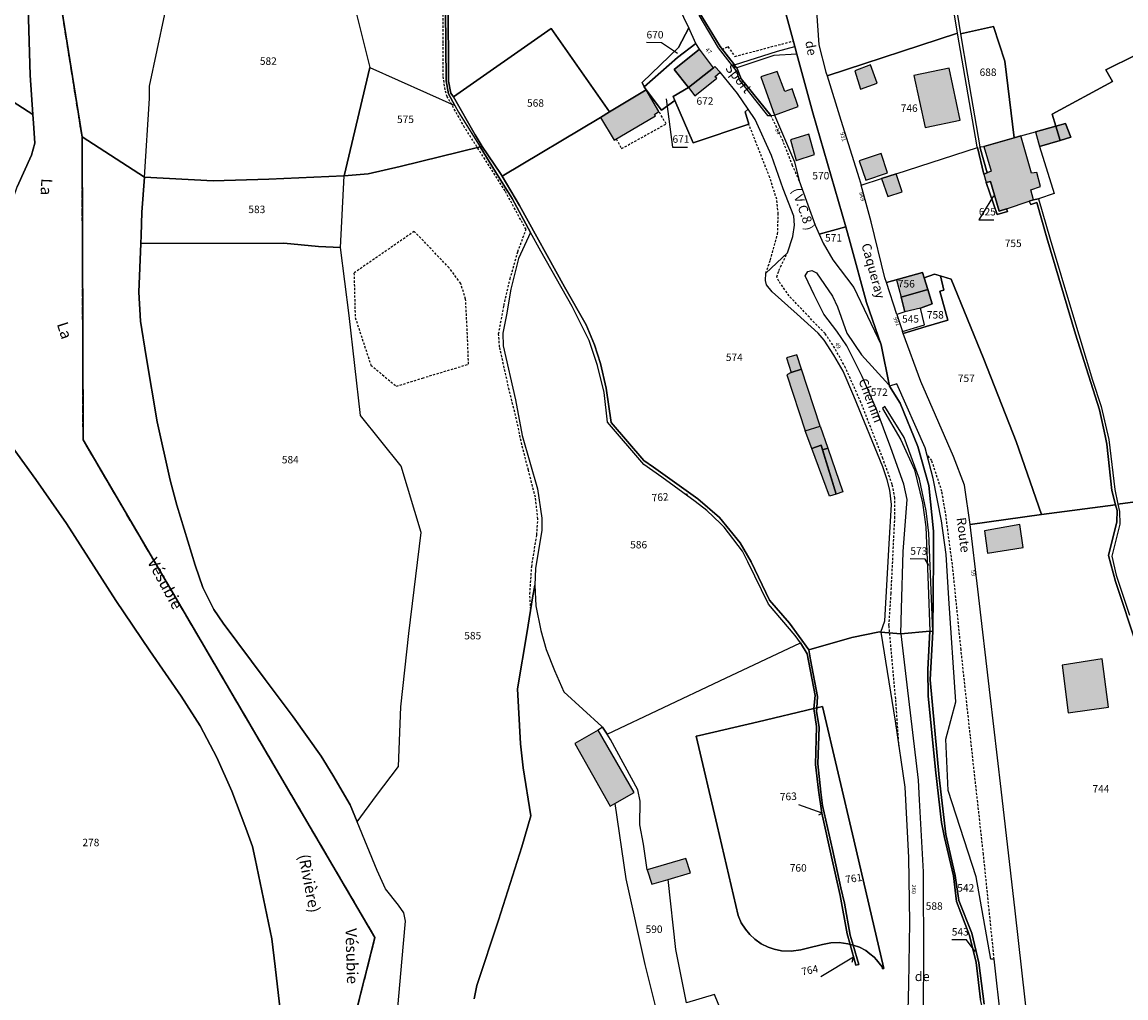
# Model space of a CAD drawing. Units: metres. Extents: x 1037888 to 1051384, y 6336197 to 6348158.
# Drawn here: x 1040687 to 1040983, y 6338505 to 6338767 of the extents above; entities that cross this region are included whole.
import ezdxf
from ezdxf.enums import TextEntityAlignment as Align

# ---------------------------------------------------------------- set-up
doc = ezdxf.new("R2010")
doc.units = ezdxf.units.M
doc.linetypes.add('TOPO1', pattern=[1, 0.6, -0.4])
doc.linetypes.add('TOPO2', pattern=[2.4, 2, -0.4])
for name, color, linetype in [('ig_cad_bati_dur', 152, 'CONTINUOUS'), ('ig_cad_bati_dur_hach', 24, 'CONTINUOUS'), ('ig_cad_bati_leger', 215, 'CONTINUOUS'), ('ig_cad_bati_leger_hach', 243, 'CONTINUOUS'), ('ig_cad_detail_lineaire', 252, 'TOPO1'), ('ig_cad_divers_texte', 8, 'CONTINUOUS'), ('ig_cad_fleche_de_rattachement', 3, 'CONTINUOUS'), ('ig_cad_hydro', 140, 'CONTINUOUS'), ('ig_cad_lieudit', 7, 'ByLayer'), ('ig_cad_nom_voie', 8, 'CONTINUOUS'), ('ig_cad_numero_voie', 40, 'CONTINUOUS'), ('ig_cad_parcel', 3, 'CONTINUOUS'), ('ig_cad_parcel_num', 3, 'CONTINUOUS'), ('ig_cad_section', 20, 'TOPO2')]:
    doc.layers.add(name, color=color, linetype=linetype)
doc.styles.add('Times New Roman', font='times.ttf')

msp = doc.modelspace()

# ---------------------------------------------------------------- hatches: boundary and pattern name
at = {"layer": 'ig_cad_bati_dur_hach'}
for points in [[(1040872.53, 6338754.53), (1040868.82, 6338759.54), (1040862.05, 6338754.04), (1040865.84, 6338749.21)], [(1040910.5, 6338753.71), (1040911.99, 6338748.81), (1040916.5, 6338750.37), (1040914.7, 6338755.31)], [(1040888.89, 6338741.84), (1040895.26, 6338744.15), (1040893.68, 6338748.91), (1040891.74, 6338748.19), (1040889.65, 6338753.58), (1040885.24, 6338752.12)], [(1040935.8, 6338754.47), (1040926.26, 6338752.45), (1040929.29, 6338738.49), (1040938.73, 6338740.46)], [(1040842.25, 6338741.22), (1040845.96, 6338735.13), (1040857.02, 6338741.69), (1040856.76, 6338742.03), (1040857.94, 6338742.81), (1040854.48, 6338748.61), (1040844.71, 6338742.72)], [(1040958.9, 6338737.33), (1040959.99, 6338733.42), (1040965.53, 6338735.08), (1040964.37, 6338738.86)], [(1040893.22, 6338735.21), (1040894.72, 6338729.7), (1040899.64, 6338731.27), (1040898.15, 6338736.75)], [(1040953.18, 6338735.78), (1040945.09, 6338733.48), (1040947.02, 6338726.85), (1040945.99, 6338726.41), (1040945.09, 6338726.02), (1040945.72, 6338723.75), (1040946.82, 6338724.04), (1040949.18, 6338716.13), (1040951.16, 6338716.77), (1040957.25, 6338718.81), (1040958.39, 6338719.18), (1040957.66, 6338721.86), (1040960.28, 6338722.73), (1040959.27, 6338726.49), (1040957.87, 6338726.26), (1040954.98, 6338736.29)], [(1040911.63, 6338729.64), (1040913.38, 6338724.38), (1040919.25, 6338726.38), (1040917.52, 6338731.53)], [(1040921.52, 6338726.12), (1040917.62, 6338724.86), (1040919.32, 6338720.01), (1040923.12, 6338721.27)], [(1040922.85, 6338693.06), (1040930.02, 6338695.15), (1040928.6, 6338699.71), (1040921.62, 6338697.71)], [(1040922.85, 6338693.06), (1040930.02, 6338695.15), (1040931.2, 6338691.28), (1040928.09, 6338690.12), (1040923.88, 6338689.15)], [(1040896.18, 6338673.75), (1040893.43, 6338672.84), (1040892.23, 6338672.29), (1040897.12, 6338657.24), (1040901.13, 6338658.53)], [(1040898.9, 6338652.47), (1040901.43, 6338653.41), (1040905.48, 6338640.27), (1040903.67, 6338639.7)], [(1040945.22, 6338630.44), (1040946.08, 6338624.41), (1040955.58, 6338625.93), (1040954.72, 6338632.12)], [(1040966.08, 6338594.4), (1040967.69, 6338581.69), (1040978.45, 6338583.21), (1040976.8, 6338596.12)], [(1040846.1, 6338557.35), (1040851.26, 6338560.31), (1040841.62, 6338577.05), (1040835.35, 6338573.48), (1040844.87, 6338556.64)], [(1040860.39, 6338537.01), (1040866.42, 6338538.82), (1040865.17, 6338542.63), (1040854.83, 6338539.57), (1040856.04, 6338535.72)]]:
    msp.add_hatch(color=256, dxfattribs=at).paths.add_polyline_path(points)
at = {"layer": 'ig_cad_bati_leger_hach'}
for points in [[(1040874.37, 6338753.33), (1040872.96, 6338754.92), (1040872.53, 6338754.53), (1040865.84, 6338749.21), (1040867.58, 6338746.98), (1040873.48, 6338751.71), (1040872.94, 6338752.12)], [(1040964.37, 6338738.86), (1040965.53, 6338735.08), (1040968.41, 6338735.92), (1040966.94, 6338739.6)], [(1040896.18, 6338673.75), (1040894.95, 6338677.57), (1040892.15, 6338676.81), (1040893.43, 6338672.84)], [(1040897.12, 6338657.24), (1040901.13, 6338658.53), (1040903.2, 6338652.58), (1040901.82, 6338652.15), (1040901.43, 6338653.41), (1040898.9, 6338652.47)], [(1040901.82, 6338652.15), (1040903.2, 6338652.58), (1040907.29, 6338640.86), (1040905.48, 6338640.27)]]:
    msp.add_hatch(color=256, dxfattribs=at).paths.add_polyline_path(points)

# ---------------------------------------------------------------- linework, layer by layer
at = {"layer": 'ig_cad_bati_dur'}
for points in [[(1040872.53, 6338754.53), (1040868.82, 6338759.54), (1040862.05, 6338754.04), (1040865.84, 6338749.21)], [(1040910.5, 6338753.71), (1040911.99, 6338748.81), (1040916.5, 6338750.37), (1040914.7, 6338755.31)], [(1040888.89, 6338741.84), (1040895.26, 6338744.15), (1040893.68, 6338748.91), (1040891.74, 6338748.19), (1040889.65, 6338753.58), (1040885.24, 6338752.12)], [(1040935.8, 6338754.47), (1040926.26, 6338752.45), (1040929.29, 6338738.49), (1040938.73, 6338740.46)], [(1040842.25, 6338741.22), (1040845.96, 6338735.13), (1040857.02, 6338741.69), (1040856.76, 6338742.03), (1040857.94, 6338742.81), (1040854.48, 6338748.61), (1040844.71, 6338742.72)], [(1040958.9, 6338737.33), (1040959.99, 6338733.42), (1040965.53, 6338735.08), (1040964.37, 6338738.86)], [(1040893.22, 6338735.21), (1040894.72, 6338729.7), (1040899.64, 6338731.27), (1040898.15, 6338736.75)], [(1040953.18, 6338735.78), (1040945.09, 6338733.48), (1040947.02, 6338726.85), (1040945.99, 6338726.41), (1040945.09, 6338726.02), (1040945.72, 6338723.75), (1040946.82, 6338724.04), (1040949.18, 6338716.13), (1040951.16, 6338716.77), (1040957.25, 6338718.81), (1040958.39, 6338719.18), (1040957.66, 6338721.86), (1040960.28, 6338722.73), (1040959.27, 6338726.49), (1040957.87, 6338726.26), (1040954.98, 6338736.29)], [(1040911.63, 6338729.64), (1040913.38, 6338724.38), (1040919.25, 6338726.38), (1040917.52, 6338731.53)], [(1040921.52, 6338726.12), (1040917.62, 6338724.86), (1040919.32, 6338720.01), (1040923.12, 6338721.27)], [(1040922.85, 6338693.06), (1040930.02, 6338695.15), (1040928.6, 6338699.71), (1040921.62, 6338697.71)], [(1040922.85, 6338693.06), (1040930.02, 6338695.15), (1040931.2, 6338691.28), (1040928.09, 6338690.12), (1040923.88, 6338689.15)], [(1040896.18, 6338673.75), (1040893.43, 6338672.84), (1040892.23, 6338672.29), (1040897.12, 6338657.24), (1040901.13, 6338658.53)], [(1040898.9, 6338652.47), (1040901.43, 6338653.41), (1040905.48, 6338640.27), (1040903.67, 6338639.7)], [(1040945.22, 6338630.44), (1040946.08, 6338624.41), (1040955.58, 6338625.93), (1040954.72, 6338632.12)], [(1040966.08, 6338594.4), (1040967.69, 6338581.69), (1040978.45, 6338583.21), (1040976.8, 6338596.12)], [(1040846.1, 6338557.35), (1040851.26, 6338560.31), (1040841.62, 6338577.05), (1040835.35, 6338573.48), (1040844.87, 6338556.64)], [(1040860.39, 6338537.01), (1040866.42, 6338538.82), (1040865.17, 6338542.63), (1040854.83, 6338539.57), (1040856.04, 6338535.72)]]:
    msp.add_lwpolyline(points, close=True, dxfattribs=at)
at = {"layer": 'ig_cad_bati_leger'}
for points in [[(1040874.37, 6338753.33), (1040872.96, 6338754.92), (1040872.53, 6338754.53), (1040865.84, 6338749.21), (1040867.58, 6338746.98), (1040873.48, 6338751.71), (1040872.94, 6338752.12)], [(1040964.37, 6338738.86), (1040965.53, 6338735.08), (1040968.41, 6338735.92), (1040966.94, 6338739.6)], [(1040896.18, 6338673.75), (1040894.95, 6338677.57), (1040892.15, 6338676.81), (1040893.43, 6338672.84)], [(1040897.12, 6338657.24), (1040901.13, 6338658.53), (1040903.2, 6338652.58), (1040901.82, 6338652.15), (1040901.43, 6338653.41), (1040898.9, 6338652.47)], [(1040901.82, 6338652.15), (1040903.2, 6338652.58), (1040907.29, 6338640.86), (1040905.48, 6338640.27)]]:
    msp.add_lwpolyline(points, close=True, dxfattribs=at)
at = {"layer": 'ig_cad_detail_lineaire'}
for points in [[(1040823.55, 6338609.37), (1040823.34, 6338613.52), (1040823.82, 6338620.8), (1040825.18, 6338629.38), (1040825.49, 6338633.6), (1040824.8, 6338639.43), (1040822.95, 6338646.7), (1040821.18, 6338653.49), (1040819.75, 6338660.34), (1040817.77, 6338668.21), (1040815.22, 6338679.72), (1040814.95, 6338683.21), (1040816.37, 6338690.84), (1040818.01, 6338697.97), (1040820.1, 6338705.23), (1040822.31, 6338711.19), (1040816.69, 6338721.55), (1040805.81, 6338738.57), (1040801.19, 6338746.75), (1040800.63, 6338748.64), (1040800.07, 6338752.43), (1040800.04, 6338761.24), (1040800.1, 6338772.16)], [(1040874.87, 6338759.5), (1040876.44, 6338760.2), (1040878.32, 6338757.58), (1040893.96, 6338761.71)], [(1040846.49, 6338735.45), (1040847.9, 6338732.86), (1040859.88, 6338739.49), (1040857.94, 6338742.81)], [(1040895.56, 6338724.22), (1040893.8, 6338728.3), (1040891.21, 6338734.86), (1040887.98, 6338741.76)], [(1040886.62, 6338699.49), (1040887.83, 6338703.02), (1040889.76, 6338709.99), (1040889.93, 6338715.37), (1040889.52, 6338719.3), (1040887.65, 6338725.14), (1040882.03, 6338739.45)], [(1040780.69, 6338674.85), (1040787.53, 6338669.18), (1040794.53, 6338671.38), (1040806.88, 6338675.09), (1040806.63, 6338682.08), (1040806.11, 6338692.55), (1040804.78, 6338696.73), (1040801.69, 6338700.93), (1040792.33, 6338710.69), (1040776.17, 6338699.53)], [(1040922.32, 6338572.58), (1040921.42, 6338585.45), (1040919.63, 6338605.09), (1040920.19, 6338613.62), (1040921.19, 6338633.84), (1040921.21, 6338639.22), (1040920.5, 6338642.87), (1040918, 6338649.79), (1040912.12, 6338664.82), (1040907.96, 6338674.15), (1040905.08, 6338679.41), (1040902.48, 6338683.36), (1040899.66, 6338686.21), (1040892.86, 6338693.39), (1040890.12, 6338697.33), (1040889.55, 6338698.49), (1040890.13, 6338700.24), (1040892.37, 6338704.98)], [(1040776.17, 6338699.53), (1040776.49, 6338687.58), (1040780.69, 6338674.85)], [(1040947.84, 6338515.62), (1040944.96, 6338543.76), (1040941.44, 6338575.43), (1040938.95, 6338598.59), (1040936.75, 6338620.43), (1040934.79, 6338635.28), (1040933.81, 6338640.97), (1040931.1, 6338649.27), (1040929.79, 6338650.88)]]:
    msp.add_lwpolyline(points, dxfattribs=at)
at = {"layer": 'ig_cad_fleche_de_rattachement'}
for points in [[(1040862.9, 6338758.39), (1040858.59, 6338761.26), (1040854.61, 6338761.28)], [(1040859.91, 6338746.18), (1040861.58, 6338733.3), (1040865.56, 6338733.28)], [(1040947.61, 6338720.19), (1040943.73, 6338713.83), (1040947.7, 6338713.81)], [(1040865.64, 6338640.22), (1040864.89, 6338640.38)], [(1040930.34, 6338621.15), (1040929.33, 6338622.88), (1040925.35, 6338622.9)], [(1040900.86, 6338554.35), (1040901.7, 6338554.75), (1040895.46, 6338556.97)], [(1040942.7, 6338517.71), (1040940.43, 6338520.83), (1040936.46, 6338520.85)], [(1040909.79, 6338514.8), (1040910.13, 6338516.2), (1040901.37, 6338510.88)]]:
    msp.add_lwpolyline(points, dxfattribs=at)
at = {"layer": 'ig_cad_hydro'}
for points in [[(1040773.76, 6338489.56), (1040781.78, 6338521.44), (1040703.52, 6338654.83), (1040703.26, 6338736.01), (1040691.9, 6338806.94), (1040691.67, 6338808.93), (1040690.64, 6338842.41), (1040691.36, 6338905.42), (1040687.53, 6338931.52)], [(1040691.9, 6338806.94), (1040703.26, 6338736.01), (1040720.04, 6338725.26), (1040721.3, 6338746.31), (1040721.37, 6338749.65), (1040725.47, 6338768.91)], [(1040685.58, 6338794.67), (1040688.17, 6338784.76), (1040688.63, 6338776.66), (1040688.9, 6338767.64), (1040689.38, 6338752.57), (1040690.08, 6338741.99), (1040690.23, 6338739.72), (1040690.56, 6338734.32), (1040689.7, 6338731.12), (1040685.86, 6338722.65)], [(1040787.44, 6338497.64), (1040789.02, 6338514.84), (1040789.95, 6338525.83), (1040789.52, 6338528.08), (1040788.1, 6338530.15), (1040784.64, 6338534.49), (1040782.43, 6338539.37), (1040776.99, 6338552.48), (1040775.11, 6338557.02), (1040770.47, 6338565), (1040767.39, 6338570.01), (1040759.89, 6338580.6), (1040752.4, 6338590.6), (1040741.05, 6338605.68), (1040738.58, 6338609.39), (1040735.66, 6338615.27), (1040733.55, 6338621.28), (1040728.71, 6338637.34), (1040726.89, 6338644.05), (1040723.44, 6338659.67), (1040720.43, 6338677.19), (1040718.96, 6338686.62), (1040718.52, 6338694.43), (1040719.01, 6338707.44), (1040719.09, 6338709.59), (1040719.27, 6338715.86), (1040720.04, 6338725.26), (1040703.26, 6338736.01), (1040703.52, 6338654.83), (1040781.78, 6338521.44), (1040773.76, 6338489.56)], [(1040682.87, 6338655.16), (1040690.82, 6338644.22), (1040699.08, 6338632.37), (1040712.33, 6338611.79), (1040721.44, 6338598.31), (1040729.86, 6338586.13), (1040734.9, 6338578.17), (1040739.41, 6338569.67), (1040743.38, 6338560.68), (1040747.21, 6338550.74), (1040748.94, 6338545.8), (1040749.68, 6338542.55), (1040754.16, 6338521.06), (1040755, 6338513.66), (1040756.98, 6338496.64)]]:
    msp.add_lwpolyline(points, dxfattribs=at)
at = {"layer": 'ig_cad_lieudit'}
for points in [[(1040666.29, 6338477.8), (1040715.17, 6338482.83), (1040751.29, 6338486.67), (1040757.88, 6338487.39), (1040773.76, 6338489.56), (1040781.78, 6338521.44), (1040703.52, 6338654.83), (1040703.26, 6338736.01), (1040691.9, 6338806.94), (1040691.67, 6338808.93), (1040690.64, 6338842.41), (1040691.36, 6338905.42), (1040687.53, 6338931.52)], [(1040691.9, 6338806.94), (1040703.26, 6338736.01), (1040720.04, 6338725.26), (1040738.38, 6338724.2), (1040753.36, 6338724.68), (1040773.41, 6338725.57), (1040773.5, 6338725.58), (1040779.94, 6338726.11), (1040788.54, 6338728.08), (1040810.03, 6338733.31), (1040810.58, 6338733.45), (1040815.47, 6338726.21), (1040815.89, 6338725.48), (1040820.54, 6338717.59), (1040832.62, 6338695.87), (1040838.44, 6338685.65), (1040840.62, 6338680.27), (1040842.23, 6338675.26), (1040843.83, 6338668.66), (1040845.11, 6338659.5), (1040853.91, 6338649.32), (1040856.49, 6338647.53), (1040868.33, 6338638.98), (1040874.17, 6338634.02), (1040879.68, 6338627.22), (1040882.63, 6338622.14), (1040887.62, 6338611.87), (1040892.97, 6338605.68), (1040898.12, 6338598.51), (1040909.65, 6338601.87), (1040917.06, 6338603.34), (1040917.47, 6338603.3), (1040922.84, 6338602.83), (1040930.57, 6338603.52), (1040931.39, 6338603.49), (1040931.53, 6338623.44), (1040931.56, 6338630.34), (1040930.31, 6338642.55), (1040927.33, 6338653.06), (1040922.65, 6338664.67), (1040919.79, 6338669.25), (1040917.57, 6338680.29), (1040913.58, 6338691.6), (1040909.26, 6338707.67), (1040908.03, 6338711.94), (1040899.21, 6338742.47), (1040894.94, 6338758.14), (1040894.46, 6338759.9), (1040894.36, 6338760.27), (1040891.12, 6338771.99)], [(1040891.12, 6338771.99), (1040894.36, 6338760.27), (1040894.46, 6338759.9), (1040894.94, 6338758.14), (1040899.21, 6338742.47), (1040908.03, 6338711.94), (1040909.26, 6338707.67), (1040913.58, 6338691.6), (1040917.57, 6338680.29), (1040919.79, 6338669.25), (1040922.65, 6338664.67), (1040927.33, 6338653.06), (1040930.31, 6338642.55), (1040931.56, 6338630.34), (1040931.53, 6338623.44), (1040931.39, 6338603.49), (1040930.57, 6338603.52), (1040930.01, 6338593.32), (1040930.16, 6338586.25), (1040932.12, 6338566.43), (1040933.69, 6338552.25), (1040934.48, 6338548.26), (1040936.9, 6338537.94), (1040937.74, 6338531.1), (1040941.22, 6338521.97), (1040943.02, 6338514.74), (1040944.15, 6338504.88)], [(1040944.15, 6338504.88), (1040943.02, 6338514.74), (1040941.22, 6338521.97), (1040937.74, 6338531.1), (1040936.9, 6338537.94), (1040934.48, 6338548.26), (1040933.69, 6338552.25), (1040932.12, 6338566.43), (1040930.16, 6338586.25), (1040930.01, 6338593.32), (1040930.57, 6338603.52), (1040922.84, 6338602.83), (1040917.47, 6338603.3), (1040917.06, 6338603.34), (1040909.65, 6338601.87), (1040898.12, 6338598.51), (1040892.97, 6338605.68), (1040887.62, 6338611.87), (1040882.63, 6338622.14), (1040879.68, 6338627.22), (1040874.17, 6338634.02), (1040868.33, 6338638.98), (1040856.49, 6338647.53), (1040853.91, 6338649.32), (1040845.11, 6338659.5), (1040843.83, 6338668.66), (1040842.23, 6338675.26), (1040840.62, 6338680.27), (1040838.44, 6338685.65), (1040832.62, 6338695.87), (1040820.54, 6338717.59), (1040815.89, 6338725.48), (1040815.47, 6338726.21), (1040810.58, 6338733.45), (1040810.03, 6338733.31), (1040788.54, 6338728.08), (1040779.94, 6338726.11), (1040773.5, 6338725.58), (1040773.41, 6338725.57), (1040753.36, 6338724.68), (1040738.38, 6338724.2), (1040720.04, 6338725.26), (1040703.26, 6338736.01), (1040703.52, 6338654.83), (1040781.78, 6338521.44), (1040773.76, 6338489.56)]]:
    msp.add_lwpolyline(points, dxfattribs=at)
at = {"layer": 'ig_cad_parcel'}
for points in [[(1040865.53, 6338840.64), (1040865.6, 6338838.15), (1040863.51, 6338821.16), (1040859.93, 6338794.4), (1040858.96, 6338788.38), (1040867.44, 6338771.45), (1040874.32, 6338760.2), (1040878.17, 6338755.34), (1040889.77, 6338759.03), (1040894.36, 6338760.27), (1040891.12, 6338771.99), (1040892.6, 6338777.05), (1040892.19, 6338803.43), (1040892.2, 6338806.07), (1040890.14, 6338806.12), (1040885.3, 6338806.15), (1040884.98, 6338818.26), (1040883.36, 6338818.34), (1040883.06, 6338827.2), (1040874.47, 6338827.3), (1040874.34, 6338837.08), (1040883.18, 6338837.52), (1040883.19, 6338839.01), (1040871, 6338840.13)], [(1040803.24, 6338744.45), (1040801.54, 6338747.53), (1040800.87, 6338751.05), (1040800.69, 6338770.04), (1040800.81, 6338773.94), (1040798.29, 6338790.57), (1040798.83, 6338799.4), (1040803.9, 6338813.53), (1040807.65, 6338822.89), (1040809.17, 6338825.93), (1040797.2, 6338820.39), (1040789.08, 6338816.55), (1040783.93, 6338812.66), (1040778.61, 6338804.45), (1040776.39, 6338799.99), (1040776.58, 6338769.98), (1040780.44, 6338754.62)], [(1040932.71, 6338795.5), (1040905.89, 6338794.41), (1040905.16, 6338805.35), (1040898.98, 6338805.67), (1040899.19, 6338789.96), (1040899.7, 6338776.24), (1040900.79, 6338760.67), (1040902.72, 6338753.34), (1040903.01, 6338752.41), (1040938.03, 6338763.77), (1040938.02, 6338763.84), (1040934.19, 6338787.06)], [(1040676.62, 6338750.61), (1040690.08, 6338741.99), (1040689.38, 6338752.57), (1040688.9, 6338767.64), (1040688.63, 6338776.66), (1040688.17, 6338784.76), (1040685.58, 6338794.67), (1040684.83, 6338796.96), (1040682.81, 6338801.07), (1040679.46, 6338795.28), (1040676.97, 6338789.51), (1040675.67, 6338787.15), (1040676.58, 6338772.68), (1040676.8, 6338767.83), (1040677.65, 6338759.25), (1040677.49, 6338754.69), (1040676.77, 6338751.22)], [(1040773.5, 6338725.58), (1040773.41, 6338725.57), (1040753.36, 6338724.68), (1040738.38, 6338724.2), (1040720.04, 6338725.26), (1040721.3, 6338746.31), (1040721.37, 6338749.65), (1040725.47, 6338768.91), (1040746.01, 6338781.44), (1040770.92, 6338796.72), (1040776.39, 6338799.99), (1040776.58, 6338769.98), (1040780.44, 6338754.62)], [(1040844.71, 6338742.72), (1040854.48, 6338748.61), (1040853.97, 6338749.47), (1040853.46, 6338750.6), (1040863.22, 6338759.96), (1040865.95, 6338765.26), (1040860.5, 6338776.56), (1040853.07, 6338789.12), (1040853.05, 6338790.94), (1040850.39, 6338797.44), (1040822.28, 6338791.48), (1040811.43, 6338789.27), (1040810.3, 6338793.18), (1040810.11, 6338799.26), (1040799.53, 6338798.76), (1040799.22, 6338796.15), (1040798.98, 6338790.47), (1040800.6, 6338780.64), (1040801.12, 6338777.55), (1040801.4, 6338773.04), (1040801.51, 6338750.92), (1040802.13, 6338747.72), (1040802.86, 6338746.73), (1040829.06, 6338765.03)], [(1040815.89, 6338725.48), (1040842.25, 6338741.22), (1040844.71, 6338742.72), (1040829.06, 6338765.03), (1040802.86, 6338746.73), (1040808.65, 6338736.55), (1040810.58, 6338733.45), (1040815.47, 6338726.21)], [(1040853.97, 6338749.47), (1040862.89, 6338757.27), (1040867.85, 6338761.06), (1040865.95, 6338765.26), (1040863.22, 6338759.96), (1040853.46, 6338750.6)], [(1040938.78, 6338763.64), (1040940.65, 6338752.56), (1040943.96, 6338733.34), (1040945.09, 6338733.48), (1040953.18, 6338735.78), (1040950.65, 6338756.35), (1040947.67, 6338765.56)], [(1040854.48, 6338748.61), (1040858.66, 6338743.18), (1040862.24, 6338745.75), (1040861.78, 6338746.8), (1040865.84, 6338749.21), (1040862.05, 6338754.04), (1040868.82, 6338759.54), (1040867.85, 6338761.06), (1040862.89, 6338757.27), (1040853.97, 6338749.47)], [(1040938.03, 6338763.77), (1040903.01, 6338752.41), (1040906.7, 6338740.54), (1040911.65, 6338724.89), (1040912.15, 6338723.06), (1040917.62, 6338724.86), (1040921.52, 6338726.12), (1040943.32, 6338733.13), (1040943.27, 6338733.31)], [(1040862.24, 6338745.75), (1040867.13, 6338734.4), (1040882.03, 6338739.45), (1040881.09, 6338742.69), (1040881.86, 6338743.42), (1040879, 6338747.68), (1040874.37, 6338753.33), (1040872.96, 6338754.92), (1040872.53, 6338754.53), (1040868.82, 6338759.54), (1040862.05, 6338754.04), (1040865.84, 6338749.21), (1040861.78, 6338746.8)], [(1040878.84, 6338754.5), (1040880.02, 6338751.6), (1040887.98, 6338741.76), (1040888.91, 6338741.81), (1040894.28, 6338729.29), (1040895.56, 6338724.22), (1040899.79, 6338712.37), (1040900.92, 6338709.9), (1040908.03, 6338711.94), (1040899.21, 6338742.47), (1040894.94, 6338758.14), (1040888.75, 6338757.86)], [(1040810.03, 6338733.31), (1040788.54, 6338728.08), (1040779.94, 6338726.11), (1040773.5, 6338725.58), (1040780.44, 6338754.62), (1040803.24, 6338744.45), (1040804.22, 6338742.63)], [(1040662.72, 6338692.94), (1040666.09, 6338690.75), (1040669.74, 6338687.8), (1040669.8, 6338690.92), (1040672.84, 6338696.12), (1040680.13, 6338708.36), (1040682.55, 6338713.11), (1040685.86, 6338722.65), (1040689.7, 6338731.12), (1040690.56, 6338734.32), (1040690.23, 6338739.72), (1040690.08, 6338741.99), (1040676.62, 6338750.61), (1040676.19, 6338748.93), (1040673.83, 6338743.52), (1040669.36, 6338733.19), (1040664.41, 6338721.96), (1040662.78, 6338717.04), (1040658.07, 6338702.49), (1040656.84, 6338698.69), (1040656.75, 6338698.14), (1040659.6, 6338695.1)], [(1040898.12, 6338598.51), (1040909.65, 6338601.87), (1040917.06, 6338603.34), (1040917.47, 6338603.3), (1040918.54, 6338606.32), (1040919.72, 6338626.96), (1040920.3, 6338637.46), (1040919.87, 6338641.33), (1040919.12, 6338644.12), (1040917.94, 6338647.61), (1040910.2, 6338666.57), (1040907.33, 6338673.23), (1040904.88, 6338677.56), (1040902.25, 6338681.58), (1040900.61, 6338683.41), (1040894.99, 6338688.53), (1040888.31, 6338694.53), (1040886.8, 6338696.38), (1040886.5, 6338697.52), (1040886.62, 6338699.49), (1040892.37, 6338704.98), (1040893.84, 6338709.33), (1040894.31, 6338712.32), (1040894.07, 6338714.79), (1040891.26, 6338722.09), (1040888.14, 6338731), (1040883.78, 6338740.68), (1040881.86, 6338743.42), (1040881.09, 6338742.69), (1040882.03, 6338739.45), (1040867.13, 6338734.4), (1040862.24, 6338745.75), (1040858.66, 6338743.18), (1040854.48, 6338748.61), (1040844.71, 6338742.72), (1040842.25, 6338741.22), (1040815.89, 6338725.48), (1040820.54, 6338717.59), (1040832.62, 6338695.87), (1040838.44, 6338685.65), (1040840.62, 6338680.27), (1040842.23, 6338675.26), (1040843.83, 6338668.66), (1040845.11, 6338659.5), (1040853.91, 6338649.32), (1040856.49, 6338647.53), (1040868.33, 6338638.98), (1040874.17, 6338634.02), (1040879.68, 6338627.22), (1040882.63, 6338622.14), (1040887.62, 6338611.87), (1040892.97, 6338605.68)], [(1040953.7, 6338654.35), (1040945.09, 6338676.45), (1040936.27, 6338697.84), (1040931.85, 6338699.25), (1040929.06, 6338698.24), (1040928.6, 6338699.71), (1040918.96, 6338696.96), (1040918.54, 6338698.28), (1040914.83, 6338713.22), (1040912.15, 6338723.06), (1040917.62, 6338724.86), (1040921.52, 6338726.12), (1040943.32, 6338733.13), (1040945.09, 6338726.02), (1040945.99, 6338726.41), (1040943.96, 6338733.34), (1040945.09, 6338733.48), (1040953.18, 6338735.78), (1040954.98, 6338736.29), (1040958.9, 6338737.33), (1040964.37, 6338738.86), (1040966.94, 6338739.6), (1040968.41, 6338735.92), (1040965.53, 6338735.08), (1040959.99, 6338733.42), (1040963.9, 6338720.83), (1040959.71, 6338719.45), (1040958.39, 6338719.18), (1040957.25, 6338718.81), (1040957.7, 6338717.92), (1040959.29, 6338718.46), (1040961.93, 6338708.97), (1040969.63, 6338683.18), (1040976.06, 6338662.84), (1040977.6, 6338655.88), (1040978.06, 6338653.67), (1040979.36, 6338641.29), (1040980.39, 6338637.42), (1040960.55, 6338634.8)], [(1040899.49, 6338582.82), (1040899.86, 6338586.3), (1040897.66, 6338597.46), (1040895.88, 6338600.39), (1040894.46, 6338602.42), (1040887.3, 6338610.81), (1040881.79, 6338622.14), (1040880.34, 6338624.95), (1040875.4, 6338631.39), (1040874.47, 6338632.38), (1040870.82, 6338635.86), (1040867.63, 6338638.31), (1040858.71, 6338644.86), (1040853.88, 6338648.25), (1040844.18, 6338659.6), (1040843.24, 6338667.55), (1040841.46, 6338674.72), (1040839.23, 6338681.48), (1040834.7, 6338690.6), (1040826.31, 6338705.35), (1040823.53, 6338710.43), (1040818.58, 6338719.47), (1040814.15, 6338726.69), (1040810.03, 6338733.31), (1040810.58, 6338733.45), (1040815.47, 6338726.21), (1040815.89, 6338725.48), (1040820.54, 6338717.59), (1040832.62, 6338695.87), (1040838.44, 6338685.65), (1040840.62, 6338680.27), (1040842.23, 6338675.26), (1040843.83, 6338668.66), (1040845.11, 6338659.5), (1040853.91, 6338649.32), (1040856.49, 6338647.53), (1040868.33, 6338638.98), (1040874.17, 6338634.02), (1040879.68, 6338627.22), (1040882.63, 6338622.14), (1040887.62, 6338611.87), (1040892.97, 6338605.68), (1040898.12, 6338598.51), (1040898.59, 6338595.88), (1040900.46, 6338586.04), (1040900.26, 6338583.02)], [(1040772.54, 6338706.4), (1040773.5, 6338725.58), (1040773.41, 6338725.57), (1040753.36, 6338724.68), (1040738.38, 6338724.2), (1040720.04, 6338725.26), (1040719.27, 6338715.86), (1040719.09, 6338709.59), (1040719.01, 6338707.44), (1040757.39, 6338707.55), (1040766.66, 6338706.62)], [(1040948.6, 6338715.25), (1040951.37, 6338715.99), (1040951.16, 6338716.77), (1040949.18, 6338716.13), (1040946.82, 6338724.04), (1040945.72, 6338723.75)], [(1040951.16, 6338716.77), (1040951.37, 6338715.99), (1040948.6, 6338715.25), (1040945.72, 6338723.75), (1040946.82, 6338724.04), (1040949.18, 6338716.13)], [(1040908.03, 6338711.94), (1040900.92, 6338709.9), (1040901.98, 6338707.54), (1040904.55, 6338703.03), (1040910.19, 6338695.67), (1040917.57, 6338680.29), (1040913.58, 6338691.6), (1040909.26, 6338707.67)], [(1040844.02, 6338575.94), (1040874.31, 6338590.21), (1040895.88, 6338600.39), (1040894.46, 6338602.42), (1040887.3, 6338610.81), (1040881.79, 6338622.14), (1040880.34, 6338624.95), (1040875.4, 6338631.39), (1040874.47, 6338632.38), (1040870.82, 6338635.86), (1040867.63, 6338638.31), (1040858.71, 6338644.86), (1040853.88, 6338648.25), (1040844.18, 6338659.6), (1040843.24, 6338667.55), (1040841.46, 6338674.72), (1040839.23, 6338681.48), (1040834.7, 6338690.6), (1040826.31, 6338705.35), (1040823.53, 6338710.43), (1040820.24, 6338703.45), (1040818.2, 6338695.17), (1040817.06, 6338688.29), (1040816.06, 6338683.44), (1040816.18, 6338680.06), (1040819.46, 6338665.51), (1040821.27, 6338656), (1040825.38, 6338641.66), (1040826.58, 6338633.86), (1040826.56, 6338630.64), (1040824.85, 6338620.32), (1040824.69, 6338615.84), (1040824.92, 6338610.35), (1040826.3, 6338603.73), (1040827.7, 6338598.68), (1040829.94, 6338593.05), (1040832.47, 6338587.25), (1040842.67, 6338578.03), (1040842.81, 6338577.81)], [(1040776.99, 6338552.48), (1040782.2, 6338559.51), (1040788.12, 6338567.28), (1040788.75, 6338583.25), (1040790.87, 6338602.94), (1040794.23, 6338629.97), (1040788.79, 6338647.75), (1040777.88, 6338661.39), (1040774.88, 6338688.11), (1040772.54, 6338706.4), (1040766.66, 6338706.62), (1040757.39, 6338707.55), (1040719.01, 6338707.44), (1040718.52, 6338694.43), (1040718.96, 6338686.62), (1040720.43, 6338677.19), (1040723.44, 6338659.67), (1040726.89, 6338644.05), (1040728.71, 6338637.34), (1040733.55, 6338621.28), (1040735.66, 6338615.27), (1040738.58, 6338609.39), (1040741.05, 6338605.68), (1040752.4, 6338590.6), (1040759.89, 6338580.6), (1040767.39, 6338570.01), (1040770.47, 6338565), (1040775.11, 6338557.02)], [(1040930.57, 6338603.52), (1040922.84, 6338602.83), (1040922.97, 6338609.51), (1040923.45, 6338624.87), (1040924.47, 6338638.8), (1040923.61, 6338642.92), (1040920.13, 6338652.67), (1040916.15, 6338663.19), (1040912.46, 6338671.76), (1040908.34, 6338680.01), (1040905.64, 6338683.95), (1040902.12, 6338688.52), (1040899.56, 6338693.71), (1040897.19, 6338698.8), (1040897.89, 6338699.94), (1040898.9, 6338700.24), (1040900.22, 6338699.6), (1040904.49, 6338693.36), (1040905.86, 6338690.51), (1040908.28, 6338683.42), (1040912.24, 6338677.64), (1040919.59, 6338669.57), (1040919.79, 6338669.25), (1040922.65, 6338664.67), (1040927.33, 6338653.06), (1040930.31, 6338642.55), (1040931.56, 6338630.34), (1040931.53, 6338623.44), (1040931.39, 6338603.49), (1040930.34, 6338629.85), (1040929.58, 6338635.76), (1040927.77, 6338644.29), (1040923.68, 6338655.44), (1040918.55, 6338663.72), (1040917.91, 6338663.22), (1040922.81, 6338654.86), (1040926.43, 6338646.8), (1040928.59, 6338637.96), (1040929.48, 6338631.5), (1040930.11, 6338615.92)], [(1040930.02, 6338695.15), (1040922.85, 6338693.06), (1040923.88, 6338689.15), (1040921.69, 6338688.42), (1040918.96, 6338696.96), (1040928.6, 6338699.71), (1040929.06, 6338698.24)], [(1040923.46, 6338683.31), (1040923.25, 6338683.87), (1040929.15, 6338685.66), (1040928.09, 6338690.12), (1040931.2, 6338691.28), (1040930.02, 6338695.15), (1040929.06, 6338698.24), (1040931.85, 6338699.25), (1040933.43, 6338698.74), (1040934.3, 6338694.96), (1040933.3, 6338694.68), (1040935.43, 6338686.91), (1040929.64, 6338685.17)], [(1040939.88, 6338642.71), (1040936.9, 6338650.37), (1040928.2, 6338670.45), (1040923.46, 6338683.31), (1040929.64, 6338685.17), (1040935.43, 6338686.91), (1040933.3, 6338694.68), (1040934.3, 6338694.96), (1040933.43, 6338698.74), (1040936.27, 6338697.84), (1040945.09, 6338676.45), (1040953.7, 6338654.35), (1040960.55, 6338634.8), (1040941.42, 6338632.1)], [(1040930.02, 6338695.15), (1040922.85, 6338693.06), (1040923.88, 6338689.15), (1040921.69, 6338688.42), (1040923.25, 6338683.87), (1040929.15, 6338685.66), (1040928.09, 6338690.12), (1040931.2, 6338691.28)], [(1040930.57, 6338603.52), (1040931.39, 6338603.49), (1040930.34, 6338629.85), (1040929.58, 6338635.76), (1040927.77, 6338644.29), (1040923.68, 6338655.44), (1040918.55, 6338663.72), (1040917.91, 6338663.22), (1040922.81, 6338654.86), (1040926.43, 6338646.8), (1040928.59, 6338637.96), (1040929.48, 6338631.5), (1040930.11, 6338615.92)], [(1040996.97, 6338503.55), (1040987.38, 6338484.19), (1040958.77, 6338481.54), (1040956.13, 6338504.77), (1040953.42, 6338528.61), (1040949.74, 6338561.24), (1040946.75, 6338586.39), (1040943.45, 6338614.81), (1040941.42, 6338632.1), (1040960.55, 6338634.8), (1040980.39, 6338637.42), (1040980.78, 6338635.91), (1040980.76, 6338632.81), (1040978.51, 6338623.81), (1040980.4, 6338616.83), (1040986.15, 6338599.38), (1040989.51, 6338586.77), (1040992.07, 6338576.36), (1040993.33, 6338557.83), (1040994.87, 6338550.68), (1040994.99, 6338547.37), (1040995.49, 6338526.3), (1040995.69, 6338513.92)], [(1040928.41, 6338481.25), (1040946.54, 6338493.56), (1040946.38, 6338494.87), (1040944.15, 6338504.88), (1040943.02, 6338514.74), (1040941.22, 6338521.97), (1040937.74, 6338531.1), (1040936.9, 6338537.94), (1040934.48, 6338548.26), (1040933.69, 6338552.25), (1040932.12, 6338566.43), (1040930.16, 6338586.25), (1040930.01, 6338593.32), (1040930.57, 6338603.52), (1040922.84, 6338602.83), (1040924.4, 6338589.16), (1040927.41, 6338563.64), (1040927.76, 6338558.32), (1040928.78, 6338539.08), (1040928.89, 6338514.9), (1040928.83, 6338504.24)], [(1040910.04, 6338519.38), (1040909.26, 6338522.05), (1040907.69, 6338530.69), (1040906.72, 6338534.75), (1040904.52, 6338545.03), (1040901.77, 6338556.81), (1040901.39, 6338560.44), (1040900.51, 6338568.02), (1040900.9, 6338577.79), (1040900.19, 6338581.99), (1040900.26, 6338583.02), (1040901.83, 6338583.34), (1040910.18, 6338547.67), (1040918.28, 6338513.14), (1040917.91, 6338513.07), (1040917.79, 6338513.59), (1040917.03, 6338514.59), (1040916.28, 6338515.46), (1040915.61, 6338516.15), (1040914.53, 6338517.12), (1040913.38, 6338517.96), (1040911.75, 6338518.82)], [(1040899.49, 6338582.82), (1040900.16, 6338578.03), (1040899.95, 6338567.82), (1040900.75, 6338560.9), (1040901.61, 6338554.78), (1040904.2, 6338543.1), (1040906.57, 6338532.67), (1040908.42, 6338522.43), (1040909.21, 6338519.58), (1040908.61, 6338519.72), (1040906.31, 6338520.07), (1040903.99, 6338520), (1040901.81, 6338519.54), (1040897.77, 6338518.61), (1040896, 6338518.11), (1040893.42, 6338517.76), (1040890.8, 6338517.86), (1040888.81, 6338518.3), (1040887.2, 6338518.86), (1040885.32, 6338519.8), (1040883.67, 6338521), (1040882.32, 6338522.23), (1040881.11, 6338523.67), (1040880.03, 6338525.41), (1040879.21, 6338527.38), (1040873.53, 6338551.46), (1040867.88, 6338575.37), (1040868.85, 6338575.63), (1040884.52, 6338579.28)], [(1040909.21, 6338519.58), (1040908.42, 6338522.43), (1040906.57, 6338532.67), (1040904.2, 6338543.1), (1040901.61, 6338554.78), (1040900.75, 6338560.9), (1040899.95, 6338567.82), (1040900.16, 6338578.03), (1040899.49, 6338582.82), (1040900.26, 6338583.02), (1040900.19, 6338581.99), (1040900.9, 6338577.79), (1040900.51, 6338568.02), (1040901.39, 6338560.44), (1040901.77, 6338556.81), (1040904.52, 6338545.03), (1040906.72, 6338534.75), (1040907.69, 6338530.69), (1040909.26, 6338522.05), (1040910.04, 6338519.38)], [(1040861.52, 6338486), (1040878.09, 6338493.2), (1040872.8, 6338506.16), (1040865.37, 6338503.99), (1040862.45, 6338518.27), (1040860.39, 6338537.01), (1040866.42, 6338538.82), (1040865.17, 6338542.63), (1040854.83, 6338539.57), (1040853.78, 6338546.45), (1040852.83, 6338551.68), (1040852.87, 6338557.99), (1040852.24, 6338561), (1040844.92, 6338574.5), (1040844.02, 6338575.94), (1040842.81, 6338577.81), (1040841.62, 6338577.05), (1040835.35, 6338573.48), (1040844.87, 6338556.64), (1040846.1, 6338557.35), (1040849.09, 6338537.18), (1040854.19, 6338514.2), (1040857.9, 6338499.18)], [(1040910.04, 6338519.38), (1040911.55, 6338514.21), (1040910.75, 6338514.02), (1040909.21, 6338519.58)]]:
    msp.add_lwpolyline(points, close=True, dxfattribs=at)
for points in [[(1040935.86, 6338782.06), (1040938.78, 6338763.64), (1040940.65, 6338752.56), (1040943.96, 6338733.34), (1040945.99, 6338726.41), (1040945.09, 6338726.02), (1040943.32, 6338733.13), (1040943.27, 6338733.31), (1040938.03, 6338763.77), (1040938.02, 6338763.84), (1040934.19, 6338787.06)], [(1040935.86, 6338782.06), (1040938.78, 6338763.64), (1040947.67, 6338765.56), (1040950.65, 6338756.35), (1040953.18, 6338735.78), (1040954.98, 6338736.29), (1040958.9, 6338737.33), (1040964.37, 6338738.86), (1040963.35, 6338742.11), (1040979.6, 6338750.9), (1040977.74, 6338753.99), (1040985.69, 6338757.93)], [(1040800.69, 6338770.04), (1040800.87, 6338751.05), (1040801.54, 6338747.53), (1040803.24, 6338744.45), (1040804.22, 6338742.63), (1040810.03, 6338733.31), (1040810.58, 6338733.45), (1040808.65, 6338736.55), (1040802.86, 6338746.73), (1040802.13, 6338747.72), (1040801.51, 6338750.92), (1040801.4, 6338773.04)], [(1040868.67, 6338768.6), (1040873.84, 6338759.87), (1040878.81, 6338753.45), (1040879.48, 6338751.33), (1040887.09, 6338741.71), (1040887.98, 6338741.76), (1040880.02, 6338751.6), (1040878.84, 6338754.5), (1040878.17, 6338755.34), (1040874.32, 6338760.2), (1040867.44, 6338771.45)], [(1040985.69, 6338757.93), (1040977.74, 6338753.99), (1040979.6, 6338750.9), (1040963.35, 6338742.11), (1040964.37, 6338738.86), (1040966.94, 6338739.6), (1040968.41, 6338735.92), (1040965.53, 6338735.08), (1040959.99, 6338733.42), (1040963.9, 6338720.83), (1040959.71, 6338719.45), (1040962.87, 6338708.63), (1040968.8, 6338688.61), (1040974.21, 6338670.84), (1040976.54, 6338663.8), (1040978.59, 6338654.96), (1040980.2, 6338641.55), (1040981, 6338637.61), (1041002.37, 6338640.43)], [(1040787.44, 6338497.64), (1040789.02, 6338514.84), (1040789.95, 6338525.83), (1040789.52, 6338528.08), (1040788.1, 6338530.15), (1040784.64, 6338534.49), (1040782.43, 6338539.37), (1040776.99, 6338552.48), (1040782.2, 6338559.51), (1040788.12, 6338567.28), (1040788.75, 6338583.25), (1040790.87, 6338602.94), (1040794.23, 6338629.97), (1040788.79, 6338647.75), (1040777.88, 6338661.39), (1040774.88, 6338688.11), (1040772.54, 6338706.4), (1040773.5, 6338725.58), (1040779.94, 6338726.11), (1040788.54, 6338728.08), (1040810.03, 6338733.31), (1040814.15, 6338726.69), (1040818.58, 6338719.47), (1040823.53, 6338710.43), (1040820.24, 6338703.45), (1040818.2, 6338695.17), (1040817.06, 6338688.29), (1040816.06, 6338683.44), (1040816.18, 6338680.06), (1040819.46, 6338665.51), (1040821.27, 6338656), (1040825.38, 6338641.66), (1040826.58, 6338633.86), (1040826.56, 6338630.64), (1040824.85, 6338620.32), (1040824.69, 6338615.84), (1040824.03, 6338612.48), (1040822.6, 6338603.45), (1040820, 6338588.13), (1040820.85, 6338573.33), (1040821.51, 6338566.9), (1040823.6, 6338554.09), (1040821.14, 6338545.79), (1040814.91, 6338526.09), (1040809.13, 6338508.61), (1040808.37, 6338505.01)], [(1040986.15, 6338599.38), (1040980.4, 6338616.83), (1040978.51, 6338623.81), (1040980.76, 6338632.81), (1040980.78, 6338635.91), (1040980.39, 6338637.42), (1040979.36, 6338641.29), (1040978.06, 6338653.67), (1040977.6, 6338655.88), (1040976.06, 6338662.84), (1040969.63, 6338683.18), (1040961.93, 6338708.97), (1040959.29, 6338718.46), (1040957.7, 6338717.92), (1040957.25, 6338718.81), (1040958.39, 6338719.18), (1040959.71, 6338719.45), (1040962.87, 6338708.63), (1040968.8, 6338688.61), (1040974.21, 6338670.84), (1040976.54, 6338663.8), (1040978.59, 6338654.96), (1040980.2, 6338641.55), (1040981, 6338637.61), (1040981.41, 6338635.59), (1040981.49, 6338632.27), (1040979.37, 6338623.68), (1040980.54, 6338618.52), (1040984.08, 6338607.85)], [(1040949.74, 6338498.83), (1040947.84, 6338515.62), (1040946.95, 6338515.62), (1040943.02, 6338537.74), (1040935.51, 6338560.85), (1040934.84, 6338574.61), (1040937.58, 6338584.57), (1040935.69, 6338612.33), (1040934.99, 6338624.09), (1040933.75, 6338633.12), (1040931.47, 6338644.48), (1040929.31, 6338652.69), (1040921.7, 6338669.82), (1040919.79, 6338669.25), (1040922.65, 6338664.67), (1040927.33, 6338653.06), (1040930.31, 6338642.55), (1040931.56, 6338630.34), (1040931.53, 6338623.44), (1040931.39, 6338603.49), (1040930.66, 6338590.55), (1040933.05, 6338564.34), (1040934.84, 6338549.02), (1040937.38, 6338538.1), (1040938.36, 6338531.36), (1040941.85, 6338522.61), (1040943.71, 6338514.67), (1040945.16, 6338503.57)], [(1040666.29, 6338477.8), (1040715.17, 6338482.83), (1040751.29, 6338486.67), (1040757.88, 6338487.39), (1040756.98, 6338496.64), (1040755, 6338513.66), (1040754.16, 6338521.06), (1040749.68, 6338542.55), (1040748.94, 6338545.8), (1040747.21, 6338550.74), (1040743.38, 6338560.68), (1040739.41, 6338569.67), (1040734.9, 6338578.17), (1040729.86, 6338586.13), (1040721.44, 6338598.31), (1040712.33, 6338611.79), (1040699.08, 6338632.37), (1040690.82, 6338644.22), (1040682.87, 6338655.16)], [(1041002.37, 6338640.43), (1040981, 6338637.61), (1040981.41, 6338635.59), (1040981.49, 6338632.27), (1040979.37, 6338623.68), (1040980.54, 6338618.52), (1040984.08, 6338607.85)], [(1040808.37, 6338505.01), (1040809.13, 6338508.61), (1040814.91, 6338526.09), (1040821.14, 6338545.79), (1040823.6, 6338554.09), (1040821.51, 6338566.9), (1040820.85, 6338573.33), (1040820, 6338588.13), (1040822.6, 6338603.45), (1040824.03, 6338612.48), (1040824.69, 6338615.84), (1040824.92, 6338610.35), (1040826.3, 6338603.73), (1040827.7, 6338598.68), (1040829.94, 6338593.05), (1040832.47, 6338587.25), (1040842.67, 6338578.03), (1040842.81, 6338577.81), (1040841.62, 6338577.05), (1040835.35, 6338573.48), (1040844.87, 6338556.64), (1040846.1, 6338557.35), (1040849.09, 6338537.18), (1040854.19, 6338514.2), (1040857.9, 6338499.18)], [(1040878.09, 6338493.2), (1040872.8, 6338506.16), (1040865.37, 6338503.99), (1040862.45, 6338518.27), (1040860.39, 6338537.01), (1040866.42, 6338538.82), (1040865.17, 6338542.63), (1040854.83, 6338539.57), (1040853.78, 6338546.45), (1040852.83, 6338551.68), (1040852.87, 6338557.99), (1040852.24, 6338561), (1040844.92, 6338574.5), (1040844.02, 6338575.94), (1040874.31, 6338590.21), (1040895.88, 6338600.39), (1040897.66, 6338597.46), (1040899.86, 6338586.3), (1040899.49, 6338582.82), (1040884.52, 6338579.28), (1040868.85, 6338575.63), (1040867.88, 6338575.37), (1040873.53, 6338551.46), (1040879.21, 6338527.38), (1040880.03, 6338525.41), (1040881.11, 6338523.67), (1040882.32, 6338522.23), (1040883.67, 6338521), (1040885.32, 6338519.8), (1040887.2, 6338518.86), (1040888.81, 6338518.3), (1040890.8, 6338517.86), (1040893.42, 6338517.76), (1040896, 6338518.11), (1040897.77, 6338518.61), (1040901.81, 6338519.54), (1040903.99, 6338520), (1040906.31, 6338520.07), (1040908.61, 6338519.72), (1040909.21, 6338519.58), (1040910.75, 6338514.02), (1040911.55, 6338514.21), (1040910.04, 6338519.38), (1040911.75, 6338518.82), (1040913.38, 6338517.96), (1040914.53, 6338517.12), (1040915.61, 6338516.15), (1040916.28, 6338515.46), (1040917.03, 6338514.59), (1040917.79, 6338513.59), (1040917.91, 6338513.07), (1040918.28, 6338513.14), (1040910.18, 6338547.67), (1040901.83, 6338583.34), (1040900.26, 6338583.02), (1040900.46, 6338586.04), (1040898.59, 6338595.88), (1040898.12, 6338598.51), (1040909.65, 6338601.87), (1040917.06, 6338603.34), (1040917.47, 6338603.3), (1040921.3, 6338579.42), (1040923.92, 6338561.76), (1040924.88, 6338542.86), (1040925.17, 6338525.5), (1040924.87, 6338508.82), (1040924.48, 6338494.96)], [(1040945.16, 6338503.57), (1040943.71, 6338514.67), (1040941.85, 6338522.61), (1040938.36, 6338531.36), (1040937.38, 6338538.1), (1040934.84, 6338549.02), (1040933.05, 6338564.34), (1040930.66, 6338590.55), (1040931.39, 6338603.49), (1040930.57, 6338603.52), (1040930.01, 6338593.32), (1040930.16, 6338586.25), (1040932.12, 6338566.43), (1040933.69, 6338552.25), (1040934.48, 6338548.26), (1040936.9, 6338537.94), (1040937.74, 6338531.1), (1040941.22, 6338521.97), (1040943.02, 6338514.74), (1040944.15, 6338504.88)]]:
    msp.add_lwpolyline(points, dxfattribs=at)
at = {"layer": 'ig_cad_section'}
for points in [[(1040666.29, 6338477.8), (1040715.17, 6338482.83), (1040751.29, 6338486.67), (1040757.88, 6338487.39), (1040773.76, 6338489.56), (1040781.78, 6338521.44), (1040703.52, 6338654.83), (1040703.26, 6338736.01), (1040691.9, 6338806.94), (1040691.67, 6338808.93), (1040690.64, 6338842.41), (1040691.36, 6338905.42), (1040687.53, 6338931.52)], [(1040666.29, 6338477.8), (1040715.17, 6338482.83), (1040751.29, 6338486.67), (1040757.88, 6338487.39), (1040773.76, 6338489.56), (1040781.78, 6338521.44), (1040703.52, 6338654.83), (1040703.26, 6338736.01), (1040691.9, 6338806.94), (1040691.67, 6338808.93), (1040690.64, 6338842.41), (1040691.36, 6338905.42), (1040687.53, 6338931.52)], [(1040666.29, 6338477.8), (1040715.17, 6338482.83), (1040751.29, 6338486.67), (1040757.88, 6338487.39), (1040773.76, 6338489.56), (1040781.78, 6338521.44), (1040703.52, 6338654.83), (1040703.26, 6338736.01), (1040691.9, 6338806.94), (1040691.67, 6338808.93), (1040690.64, 6338842.41), (1040691.36, 6338905.42), (1040687.53, 6338931.52)], [(1040666.29, 6338477.8), (1040715.17, 6338482.83), (1040751.29, 6338486.67), (1040757.88, 6338487.39), (1040773.76, 6338489.56), (1040781.78, 6338521.44), (1040703.52, 6338654.83), (1040703.26, 6338736.01), (1040691.9, 6338806.94), (1040691.67, 6338808.93), (1040690.64, 6338842.41), (1040691.36, 6338905.42), (1040687.53, 6338931.52)], [(1040666.29, 6338477.8), (1040715.17, 6338482.83), (1040751.29, 6338486.67), (1040757.88, 6338487.39), (1040773.76, 6338489.56), (1040781.78, 6338521.44), (1040703.52, 6338654.83), (1040703.26, 6338736.01), (1040691.9, 6338806.94), (1040691.67, 6338808.93), (1040690.64, 6338842.41), (1040691.36, 6338905.42), (1040687.53, 6338931.52)], [(1040687.53, 6338931.52), (1040691.36, 6338905.42), (1040690.64, 6338842.41), (1040691.67, 6338808.93), (1040691.9, 6338806.94), (1040703.26, 6338736.01), (1040703.52, 6338654.83), (1040781.78, 6338521.44), (1040773.76, 6338489.56)], [(1040687.53, 6338931.52), (1040691.36, 6338905.42), (1040690.64, 6338842.41), (1040691.67, 6338808.93), (1040691.9, 6338806.94), (1040703.26, 6338736.01), (1040703.52, 6338654.83), (1040781.78, 6338521.44), (1040773.76, 6338489.56)], [(1040687.53, 6338931.52), (1040691.36, 6338905.42), (1040690.64, 6338842.41), (1040691.67, 6338808.93), (1040691.9, 6338806.94), (1040703.26, 6338736.01), (1040703.52, 6338654.83), (1040781.78, 6338521.44), (1040773.76, 6338489.56)]]:
    msp.add_lwpolyline(points, dxfattribs=at)

# ---------------------------------------------------------------- texts
at = {"layer": 'ig_cad_divers_texte', "style": 'Times New Roman'}
for s, rotation, p in [('La', 267.3, (1040691.41, 6338724.99)), ('La', 287.9, (1040695.57, 6338685.56)), ('Vésubie', 298.5, (1040719.81, 6338621.74)), ('(Rivière)', 280.8, (1040760.32, 6338543.29)), ('Vésubie', 271.7, (1040772.94, 6338523.86))]:
    msp.add_text(s, height=3, rotation=rotation, dxfattribs=at).set_placement(p, align=Align.BOTTOM_LEFT)
at = {"layer": 'ig_cad_nom_voie', "style": 'Times New Roman'}
for s, rotation, p in [('de', 280.4, (1040896.39, 6338761.43)), ('Sport', 308.7, (1040874.97, 6338753.86)), ('( V.C.8 )', 289.5, (1040892.73, 6338721.55)), ('Caqueray', 285.5, (1040911.46, 6338706.91)), ('Chemin', 290.6, (1040910.68, 6338670.43)), ('Route', 277.2, (1040936.97, 6338633.79))]:
    msp.add_text(s, height=2.5, rotation=rotation, dxfattribs=at).set_placement(p, align=Align.BOTTOM_LEFT)
msp.add_text('de', height=2.5, dxfattribs=at).set_placement((1040926.54, 6338509), align=Align.BOTTOM_LEFT)
at = {"layer": 'ig_cad_numero_voie', "style": 'Times New Roman'}
for s, rotation, p in [('47', 311.2, (1040870.04, 6338759.09)), ('34', 296.8, (1040888.63, 6338737.88)), ('931', 283.5, (1040906.17, 6338737.07)), ('949', 285.1, (1040911.18, 6338721.07)), ('991', 292.1, (1040920.45, 6338687.39)), ('49', 299.6, (1040904.78, 6338680.4)), ('59', 281.2, (1040941.18, 6338619.8)), ('260', 268.1, (1040925.46, 6338535.67))]:
    msp.add_text(s, height=1.1, rotation=rotation, dxfattribs=at).set_placement(p, align=Align.BOTTOM_LEFT)
at = {"layer": 'ig_cad_parcel_num', "style": 'Times New Roman'}
for s, p in [('670', (1040854.62, 6338761.78)), ('582', (1040750.93, 6338754.7)), ('688', (1040943.92, 6338751.72)), ('568', (1040822.57, 6338743.47)), ('672', (1040868.01, 6338743.99)), ('746', (1040922.78, 6338742.08)), ('575', (1040787.71, 6338739.1)), ('671', (1040861.58, 6338733.8)), ('570', (1040899.08, 6338723.99)), ('583', (1040747.85, 6338714.96)), ('625', (1040943.74, 6338714.33)), ('571', (1040902.48, 6338707.34)), ('755', (1040950.67, 6338705.86)), ('545', (1040923.14, 6338685.61)), ('758', (1040929.78, 6338686.71)), ('574', (1040875.88, 6338675.33)), ('757', (1040938.09, 6338669.7)), ('572', (1040914.74, 6338665.96)), ('584', (1040756.82, 6338647.89)), ('586', (1040850.23, 6338625.1)), ('573', (1040925.36, 6338623.4)), ('585', (1040805.74, 6338600.72)), ('744', (1040974.2, 6338559.68)), ('278', (1040703.35, 6338545.29)), ('760', (1040893.02, 6338538.49)), ('542', (1040937.94, 6338533.13)), ('588', (1040929.48, 6338528.27)), ('590', (1040854.36, 6338522.05)), ('543', (1040936.46, 6338521.35))]:
    msp.add_text(s, height=2, dxfattribs=at).set_placement(p, align=Align.BOTTOM_LEFT)
for s, rotation, p in [('756', 359.3, (1040921.99, 6338695.07)), ('762', 4.6, (1040856.12, 6338637.64)), ('763', 2.9, (1040890.45, 6338557.51)), ('761', 8.7, (1040908.16, 6338535.34)), ('764', 11.5, (1040896.47, 6338510.66))]:
    msp.add_text(s, height=2, rotation=rotation, dxfattribs=at).set_placement(p, align=Align.BOTTOM_LEFT)

doc.saveas('drawing.dxf')
